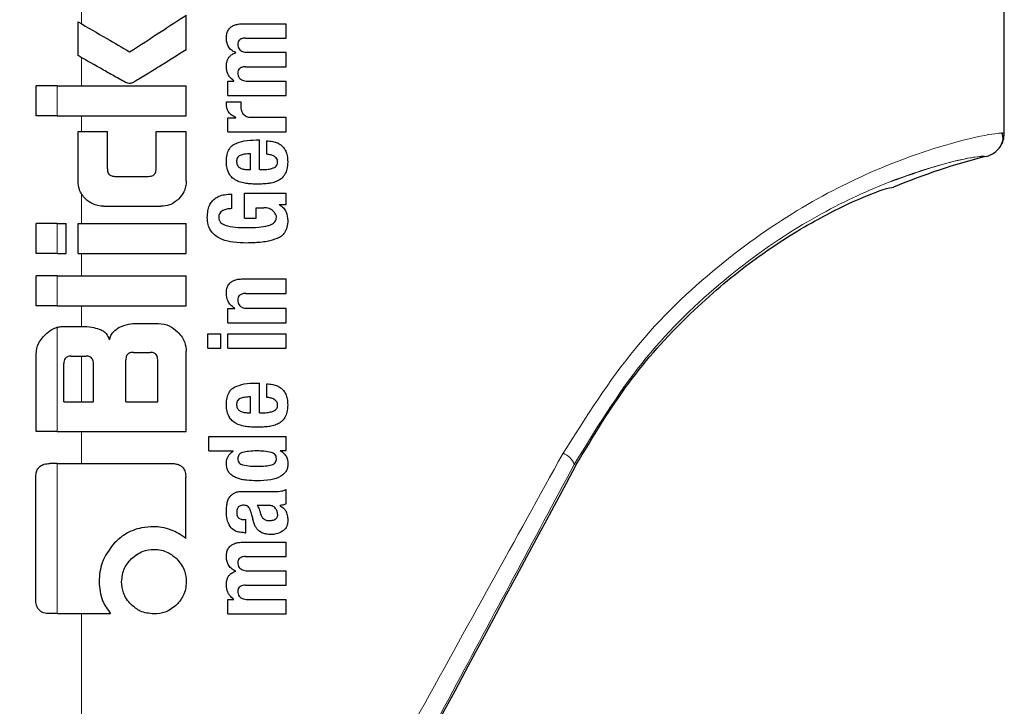
# Model space of a CAD drawing. Units: millimetres. Extents: x 0 to 210, y 0 to 297.
# Drawn here: x 182 to 186, y 202 to 205 of the extents above; entities that cross this region are included whole.
import ezdxf

# ---------------------------------------------------------------- set-up
doc = ezdxf.new("R2010")
doc.units = ezdxf.units.MM
doc.linetypes.add('SLD-Durchgehend', pattern=[0])

msp = doc.modelspace()

# ---------------------------------------------------------------- linework, layer by layer
at = {"color": 7, "linetype": 'SLD-Durchgehend', "lineweight": 25}
for p, q in [((186.1883, 204.3833), (186.1883, 206.3268)), ((182.9183, 204.7178), (182.9183, 204.8559)), ((182.4861, 204.6945), (182.4861, 204.8293)), ((183.1484, 204.8218), (183.3183, 204.8218)), ((183.3183, 204.7637), (183.3183, 204.8218)), ((183.155, 204.7637), (183.3183, 204.7637)), ((183.116, 204.7054), (183.116, 204.7062)), ((183.1645, 204.7073), (183.3183, 204.7073)), ((183.3183, 204.6492), (183.3183, 204.7073)), ((183.155, 204.6492), (183.3183, 204.6492)), ((183.0846, 204.5345), (183.0846, 204.5919)), ((183.0846, 204.5919), (183.1085, 204.5919)), ((183.1085, 204.5919), (183.1085, 204.5928)), ((183.1645, 204.5924), (183.3183, 204.5924)), ((183.3183, 204.5345), (183.3183, 204.5924)), ((182.3183, 204.4529), (182.3183, 204.5727)), ((182.4027, 204.5727), (182.3183, 204.5727)), ((182.4027, 204.5727), (182.9183, 204.5727)), ((182.9183, 204.4529), (182.9183, 204.5727)), ((183.0795, 204.509), (183.1367, 204.509)), ((183.0846, 204.5345), (183.3183, 204.5345)), ((182.4027, 204.4529), (182.3183, 204.4529)), ((182.4027, 204.4529), (182.9183, 204.4529)), ((183.0846, 204.3899), (183.0846, 204.4454)), ((183.0846, 204.4454), (183.116, 204.4454)), ((183.116, 204.4454), (183.116, 204.4463)), ((183.1781, 204.4477), (183.3183, 204.4477)), ((183.3183, 204.3899), (183.3183, 204.4477)), ((182.4858, 204.1934), (182.4858, 204.391)), ((182.4858, 204.391), (182.6029, 204.391)), ((182.6029, 204.242), (182.6029, 204.391)), ((182.7979, 204.242), (182.7979, 204.391)), ((182.7979, 204.391), (182.9183, 204.391)), ((182.9183, 204.1934), (182.9183, 204.391)), ((183.0846, 204.3899), (183.3183, 204.3899)), ((186.181, 204.3777), (186.1796, 204.3862)), ((183.1972, 204.357), (183.2105, 204.357)), ((183.2105, 204.2383), (183.2105, 204.357)), ((183.2398, 204.2997), (183.2398, 204.3536)), ((183.1751, 204.2383), (183.1751, 204.3014)), ((183.166, 204.2383), (183.1751, 204.2383)), ((183.2105, 204.2383), (183.2294, 204.2383)), ((182.633, 204.2114), (182.7681, 204.2114)), ((183.1005, 204.0824), (183.1005, 204.1403)), ((183.1516, 204.0445), (183.1516, 204.1437)), ((183.1516, 204.1437), (183.3183, 204.1437)), ((183.3183, 204.0994), (183.3183, 204.1437)), ((182.5879, 204.0916), (182.8165, 204.0916)), ((183.1972, 204.0858), (183.229, 204.0858)), ((183.1972, 204.0445), (183.1972, 204.0858)), ((183.2898, 204.0994), (183.3183, 204.0994)), ((183.2898, 204.0985), (183.2898, 204.0994)), ((183.1516, 204.0445), (183.1972, 204.0445)), ((182.3183, 203.9028), (182.3183, 204.0226)), ((182.4027, 204.0226), (182.3183, 204.0226)), ((182.4027, 204.0226), (182.4383, 204.0226)), ((182.4383, 203.9028), (182.4383, 204.0226)), ((182.4864, 203.9028), (182.4864, 204.0226)), ((182.4864, 204.0226), (182.9183, 204.0226)), ((182.9183, 203.9028), (182.9183, 204.0226)), ((182.4027, 203.9028), (182.3183, 203.9028)), ((182.4027, 203.9028), (182.4383, 203.9028)), ((182.4864, 203.9028), (182.9183, 203.9028)), ((182.3183, 203.6934), (182.3183, 203.8131)), ((182.4027, 203.8131), (182.3183, 203.8131)), ((182.4027, 203.8131), (182.9183, 203.8131)), ((182.9183, 203.6934), (182.9183, 203.8131)), ((183.145, 203.8015), (183.3183, 203.8015)), ((183.3183, 203.7434), (183.3183, 203.8015)), ((183.1571, 203.7434), (183.3183, 203.7434)), ((182.4027, 203.6934), (182.3183, 203.6934)), ((182.4027, 203.6934), (182.9183, 203.6934)), ((183.0846, 203.6261), (183.0846, 203.6836)), ((183.0846, 203.6836), (183.1119, 203.6836)), ((183.1119, 203.6836), (183.1119, 203.6844)), ((183.1633, 203.684), (183.3183, 203.684)), ((183.3183, 203.6261), (183.3183, 203.684)), ((182.4292, 203.6117), (182.5011, 203.6117)), ((182.7221, 203.6237), (182.8073, 203.6237)), ((183.0846, 203.6261), (183.3183, 203.6261)), ((183.0047, 203.5241), (183.0047, 203.582)), ((183.0047, 203.582), (183.056, 203.582)), ((183.056, 203.5241), (183.056, 203.582)), ((183.0848, 203.5241), (183.0848, 203.582)), ((183.0848, 203.582), (183.3183, 203.582)), ((183.3183, 203.5241), (183.3183, 203.582)), ((183.0047, 203.5241), (183.056, 203.5241)), ((183.0848, 203.5241), (183.3183, 203.5241)), ((182.3183, 203.1919), (182.3183, 203.5007)), ((182.4587, 203.4931), (182.5174, 203.4931)), ((182.6773, 203.3105), (182.6773, 203.478)), ((182.707, 203.5078), (182.7743, 203.5078)), ((182.8041, 203.3105), (182.8041, 203.478)), ((182.9183, 203.1919), (182.9183, 203.5128)), ((182.4289, 203.3105), (182.4289, 203.463)), ((182.5475, 203.3105), (182.5475, 203.463)), ((183.1972, 203.385), (183.2105, 203.385)), ((183.2105, 203.2663), (183.2105, 203.385)), ((183.2398, 203.3278), (183.2398, 203.3816)), ((183.1751, 203.2663), (183.1751, 203.3295)), ((182.4289, 203.3105), (182.5475, 203.3105)), ((182.6773, 203.3105), (182.8041, 203.3105)), ((183.166, 203.2663), (183.1751, 203.2663)), ((183.2105, 203.2663), (183.2294, 203.2663)), ((182.4027, 203.1919), (182.3183, 203.1919)), ((182.4027, 203.1919), (182.9183, 203.1919)), ((183.0083, 203.1134), (183.0083, 203.1713)), ((183.0083, 203.1713), (183.3183, 203.1713)), ((183.3183, 203.1157), (183.3183, 203.1713)), ((183.0083, 203.1134), (183.1064, 203.1134)), ((183.1064, 203.1125), (183.1064, 203.1134)), ((183.2937, 203.1157), (183.3183, 203.1157)), ((183.2937, 203.1149), (183.2937, 203.1157)), ((182.4027, 203.0633), (182.3731, 203.0633)), ((182.4027, 203.0633), (182.8598, 203.0633)), ((182.3168, 202.5187), (182.3168, 203.0069)), ((182.9168, 202.7636), (182.9168, 203.0069)), ((183.1503, 202.9518), (183.2733, 202.9518)), ((183.3183, 202.9024), (183.3183, 202.959)), ((183.2016, 202.8963), (183.2476, 202.8963)), ((183.2941, 202.8944), (183.2941, 202.8952)), ((183.1499, 202.8388), (183.1565, 202.8388)), ((183.1565, 202.7866), (183.1565, 202.8388)), ((183.151, 202.7866), (183.1565, 202.7866)), ((183.1484, 202.7491), (183.3183, 202.7491)), ((183.3183, 202.691), (183.3183, 202.7491)), ((183.155, 202.691), (183.3183, 202.691)), ((183.116, 202.6327), (183.116, 202.6335)), ((183.1645, 202.6346), (183.3183, 202.6346)), ((183.3183, 202.5765), (183.3183, 202.6346)), ((183.155, 202.5765), (183.3183, 202.5765)), ((183.0846, 202.4618), (183.0846, 202.5193)), ((183.0846, 202.5193), (183.1085, 202.5193)), ((183.1085, 202.5193), (183.1085, 202.5201)), ((183.1645, 202.5197), (183.3183, 202.5197)), ((183.3183, 202.4618), (183.3183, 202.5197)), ((182.4027, 202.4633), (182.3728, 202.4633)), ((182.4027, 202.4633), (182.6162, 202.4633)), ((183.0846, 202.4618), (183.3183, 202.4618))]:
    msp.add_line(p, q, dxfattribs=at)
at = {"color": 8, "linetype": 'SLD-Durchgehend', "lineweight": 18}
for p, q in [((182.5001, 204.8212), (182.5001, 204.8777)), ((182.5001, 204.5727), (182.5001, 204.6865)), ((182.4027, 204.4529), (182.4027, 204.5727)), ((182.5001, 204.391), (182.5001, 204.4529)), ((182.5001, 204.0226), (182.5001, 204.141)), ((182.4027, 203.9028), (182.4027, 204.0226)), ((182.5001, 203.8131), (182.5001, 203.9028)), ((182.4027, 203.6934), (182.4027, 203.8131)), ((182.5001, 203.6117), (182.5001, 203.6934)), ((182.4027, 203.1919), (182.4027, 203.608)), ((182.5001, 203.3105), (182.5001, 203.4931)), ((182.5001, 203.0633), (182.5001, 203.1919)), ((182.4027, 202.4633), (182.4027, 203.0633)), ((184.4693, 203.0598), (184.4759, 203.0563)), ((182.5001, 199.6063), (182.5001, 202.4633))]:
    msp.add_line(p, q, dxfattribs=at)
at = {"color": 7, "linetype": 'SLD-Durchgehend', "lineweight": 25}
for centre, radius, start, end in [((186.7175, 201.8645), 2.5, 103.9191, 112.8841), ((179.1883, 197.8218), 5.15, 87.4982, 36.6504)]:
    msp.add_arc(centre, radius, start, end, dxfattribs=at)
at = {"color": 8, "linetype": 'SLD-Durchgehend', "lineweight": 18}
for centre, radius, start, end in [((179.1883, 197.8218), 5.4419, 90, 38.0948), ((184.3947, 203.0298), 0.0804, 21.946, 68.2132), ((179.1883, 197.8218), 4.9618, 90, 35.6175), ((179.1883, 197.8218), 6.122, 128.11789, 40.8751), ((179.1883, 197.8218), 4.6859, 90.2358, 30.4307), ((179.1883, 197.8218), 4.6589, 90.4143, 30.4307)]:
    msp.add_arc(centre, radius, start, end, dxfattribs=at)
at = {"color": 7, "linetype": 'SLD-Durchgehend', "lineweight": 25}
msp.add_ellipse((183.1458, 200.4721), major_axis=(2.589, 4.8707), ratio=0.008192, start_param=1.015891, end_param=2.105669, dxfattribs=at)
for points, knots in [([(182.6917, 204.7087), (182.7339, 204.7361), (182.8092, 204.7851), (182.8849, 204.8343), (182.9183, 204.8559)], [0, 0, 0, 0, 0.559985, 1, 1, 1, 1]), ([(182.4861, 204.8293), (182.5243, 204.8069), (182.5926, 204.7668), (182.6614, 204.7265), (182.6917, 204.7087)], [0, 0, 0, 0, 0.5599861, 1, 1, 1, 1]), ([(183.0788, 204.7654), (183.0792, 204.7715), (183.0799, 204.7828), (183.0865, 204.798), (183.0968, 204.809), (183.1104, 204.8164), (183.1277, 204.821), (183.1409, 204.8215), (183.1484, 204.8218)], [0, 0, 0, 0, 0.178287, 0.330726, 0.477719, 0.612476, 0.780954, 1, 1, 1, 1]), ([(183.116, 204.7062), (183.1095, 204.7094), (183.0973, 204.7156), (183.0855, 204.7311), (183.0796, 204.7481), (183.0791, 204.7594), (183.0788, 204.7654)], [0, 0, 0, 0, 0.2860676, 0.5458335, 0.759754, 1, 1, 1, 1]), ([(183.155, 204.7637), (183.1521, 204.7637), (183.1469, 204.7636), (183.1398, 204.7621), (183.1343, 204.7596), (183.1292, 204.7554), (183.1253, 204.7485), (183.1249, 204.7426), (183.1247, 204.7395)], [0, 0, 0, 0, 0.19404, 0.352477, 0.486017, 0.60372, 0.790088, 1, 1, 1, 1]), ([(183.1247, 204.7395), (183.1249, 204.736), (183.1252, 204.7294), (183.1291, 204.7204), (183.1355, 204.7141), (183.1435, 204.7101), (183.1532, 204.7077), (183.1605, 204.7074), (183.1645, 204.7073)], [0, 0, 0, 0, 0.177354, 0.337721, 0.49041, 0.62726, 0.792914, 1, 1, 1, 1]), ([(182.9183, 204.7178), (182.8825, 204.6953), (182.8282, 204.6611), (182.765, 204.6217), (182.7315, 204.6015), (182.7144, 204.591), (182.7059, 204.5867), (182.7035, 204.5854)], [0, 0, 0, 0, 0.5015357, 0.7602143, 0.8866368, 0.9673002, 1, 1, 1, 1]), ([(183.0787, 204.6515), (183.079, 204.6569), (183.0796, 204.6668), (183.084, 204.6799), (183.0909, 204.6908), (183.1015, 204.7), (183.1109, 204.7035), (183.116, 204.7054)], [0, 0, 0, 0, 0.229983, 0.416177, 0.579177, 0.772129, 1, 1, 1, 1]), ([(182.6802, 204.5851), (182.6745, 204.588), (182.6598, 204.5955), (182.6291, 204.6128), (182.5698, 204.6462), (182.5199, 204.675), (182.4861, 204.6945)], [0, 0, 0, 0, 0.084995, 0.221616, 0.472565, 1, 1, 1, 1]), ([(183.1085, 204.5928), (183.1023, 204.598), (183.0925, 204.6063), (183.0838, 204.6219), (183.0793, 204.6361), (183.0789, 204.6463), (183.0787, 204.6515)], [0, 0, 0, 0, 0.352939, 0.556254, 0.770564, 1, 1, 1, 1]), ([(183.155, 204.6492), (183.1521, 204.6491), (183.1469, 204.649), (183.1398, 204.6474), (183.1342, 204.6449), (183.1292, 204.6407), (183.1253, 204.6338), (183.1249, 204.6279), (183.1247, 204.6248)], [0, 0, 0, 0, 0.194001, 0.353001, 0.486858, 0.604799, 0.791003, 1, 1, 1, 1]), ([(183.1247, 204.6248), (183.1249, 204.6213), (183.1252, 204.6147), (183.1291, 204.6057), (183.1354, 204.5993), (183.1434, 204.5952), (183.1532, 204.5928), (183.1605, 204.5925), (183.1645, 204.5924)], [0, 0, 0, 0, 0.176896, 0.337107, 0.48981, 0.626699, 0.792524, 1, 1, 1, 1]), ([(182.7035, 204.5854), (182.699, 204.5841), (182.6912, 204.5819), (182.6835, 204.5841), (182.6802, 204.5851)], [0, 0, 0, 0, 0.57281, 1, 1, 1, 1]), ([(183.0787, 204.4984), (183.0788, 204.5003), (183.0788, 204.5039), (183.0793, 204.5074), (183.0795, 204.509)], [0, 0, 0, 0, 0.5337111, 1, 1, 1, 1]), ([(183.116, 204.4463), (183.1097, 204.4496), (183.098, 204.4559), (183.0862, 204.4697), (183.0799, 204.4842), (183.0791, 204.4936), (183.0787, 204.4984)], [0, 0, 0, 0, 0.31207, 0.582601, 0.787614, 1, 1, 1, 1]), ([(183.1367, 204.509), (183.1365, 204.5055), (183.136, 204.4994), (183.1359, 204.4934), (183.1359, 204.4908)], [0, 0, 0, 0, 0.5789136, 1, 1, 1, 1]), ([(183.1359, 204.4908), (183.1364, 204.485), (183.1373, 204.4747), (183.1426, 204.4659), (183.145, 204.462)], [0, 0, 0, 0, 0.558313, 1, 1, 1, 1]), ([(183.145, 204.462), (183.1469, 204.4597), (183.1508, 204.455), (183.1589, 204.4507), (183.1681, 204.4482), (183.1746, 204.4479), (183.1781, 204.4477)], [0, 0, 0, 0, 0.2343546, 0.4851605, 0.717715, 1, 1, 1, 1]), ([(186.1161, 204.291), (186.1272, 204.2951), (186.1495, 204.3033), (186.1724, 204.328), (186.1859, 204.3555), (186.1875, 204.374), (186.1883, 204.3833)], [0, 0, 0, 0, 0.279763, 0.559609, 0.779828, 1, 1, 1, 1]), ([(183.1107, 204.3403), (183.1237, 204.3454), (183.1515, 204.3562), (183.1813, 204.3567), (183.1972, 204.357)], [0, 0, 0, 0, 0.467817, 1, 1, 1, 1]), ([(183.2398, 204.3536), (183.248, 204.3531), (183.2626, 204.3522), (183.2819, 204.3463), (183.2967, 204.3378), (183.3082, 204.3267), (183.3169, 204.312), (183.3229, 204.2925), (183.3236, 204.2779), (183.3239, 204.2696)], [0, 0, 0, 0, 0.181474, 0.324154, 0.443296, 0.554456, 0.675573, 0.818489, 1, 1, 1, 1]), ([(186.1774, 204.341), (186.1804, 204.3479), (186.1858, 204.3605), (186.1825, 204.3724), (186.181, 204.3777)], [0, 0, 0, 0, 0.551606, 1, 1, 1, 1]), ([(183.0788, 204.2722), (183.0792, 204.281), (183.0801, 204.2972), (183.0873, 204.3174), (183.0978, 204.3319), (183.1064, 204.3375), (183.1107, 204.3403)], [0, 0, 0, 0, 0.332669, 0.614398, 0.803434, 1, 1, 1, 1]), ([(183.1751, 204.3014), (183.1669, 204.3014), (183.1528, 204.3012), (183.1394, 204.2969), (183.1338, 204.2951)], [0, 0, 0, 0, 0.580596, 1, 1, 1, 1]), ([(183.0884, 204.2246), (183.0851, 204.2329), (183.0791, 204.2483), (183.0789, 204.2647), (183.0788, 204.2722)], [0, 0, 0, 0, 0.545713, 1, 1, 1, 1]), ([(183.1338, 204.2951), (183.1313, 204.2937), (183.1266, 204.2911), (183.1221, 204.2847), (183.1198, 204.2775), (183.1197, 204.2726), (183.1196, 204.2701)], [0, 0, 0, 0, 0.270788, 0.525091, 0.749264, 1, 1, 1, 1]), ([(183.1196, 204.2701), (183.1198, 204.2669), (183.1202, 204.261), (183.1237, 204.2536), (183.1285, 204.2483), (183.1323, 204.2461), (183.1342, 204.245)], [0, 0, 0, 0, 0.309743, 0.575826, 0.78137, 1, 1, 1, 1]), ([(183.2836, 204.2679), (183.2834, 204.271), (183.2831, 204.2772), (183.2783, 204.2857), (183.2693, 204.2929), (183.256, 204.2978), (183.2455, 204.2991), (183.2398, 204.2997)], [0, 0, 0, 0, 0.15165, 0.304826, 0.472572, 0.713623, 1, 1, 1, 1]), ([(183.2664, 204.245), (183.2693, 204.2463), (183.2746, 204.2488), (183.2802, 204.2548), (183.2831, 204.2613), (183.2835, 204.2657), (183.2836, 204.2679)], [0, 0, 0, 0, 0.30916, 0.575026, 0.780796, 1, 1, 1, 1]), ([(183.3239, 204.2696), (183.3237, 204.2596), (183.3232, 204.2422), (183.3158, 204.2266), (183.3127, 204.2199)], [0, 0, 0, 0, 0.575077, 1, 1, 1, 1]), ([(182.6029, 204.242), (182.6031, 204.2387), (182.6033, 204.2325), (182.6062, 204.224), (182.6109, 204.2179), (182.6171, 204.214), (182.6245, 204.2117), (182.63, 204.2115), (182.633, 204.2114)], [0, 0, 0, 0, 0.20041, 0.37583, 0.530666, 0.661586, 0.813979, 1, 1, 1, 1]), ([(182.7681, 204.2114), (182.7713, 204.2115), (182.7774, 204.2118), (182.7856, 204.2147), (182.7916, 204.2195), (182.7953, 204.2257), (182.7976, 204.2333), (182.7978, 204.2389), (182.7979, 204.242)], [0, 0, 0, 0, 0.198081, 0.371469, 0.525187, 0.656244, 0.810338, 1, 1, 1, 1]), ([(183.1151, 204.1966), (183.1092, 204.2006), (183.0983, 204.208), (183.0915, 204.2193), (183.0884, 204.2246)], [0, 0, 0, 0, 0.535791, 1, 1, 1, 1]), ([(183.1342, 204.245), (183.1395, 204.2429), (183.1498, 204.2389), (183.1608, 204.2384), (183.166, 204.2383)], [0, 0, 0, 0, 0.521651, 1, 1, 1, 1]), ([(183.2294, 204.2383), (183.2369, 204.2386), (183.2496, 204.2391), (183.2615, 204.2433), (183.2664, 204.245)], [0, 0, 0, 0, 0.590549, 1, 1, 1, 1]), ([(182.5158, 204.1213), (182.5106, 204.1271), (182.5007, 204.1382), (182.4885, 204.1625), (182.4868, 204.1815), (182.4858, 204.1934)], [0, 0, 0, 0, 0.294649, 0.561555, 1, 1, 1, 1]), ([(182.9183, 204.1934), (182.9178, 204.1855), (182.917, 204.1706), (182.9084, 204.1448), (182.8962, 204.1303), (182.8886, 204.1212)], [0, 0, 0, 0, 0.2937259, 0.5603529, 1, 1, 1, 1]), ([(183.1537, 204.1838), (183.1457, 204.1854), (183.1322, 204.1881), (183.12, 204.1942), (183.1151, 204.1966)], [0, 0, 0, 0, 0.599781, 1, 1, 1, 1]), ([(183.1993, 204.1804), (183.1902, 204.1805), (183.175, 204.1808), (183.1598, 204.1829), (183.1537, 204.1838)], [0, 0, 0, 0, 0.594498, 1, 1, 1, 1]), ([(183.2834, 204.193), (183.2766, 204.1904), (183.2636, 204.1852), (183.2498, 204.1834), (183.2432, 204.1825)], [0, 0, 0, 0, 0.5217687, 1, 1, 1, 1]), ([(183.3127, 204.2199), (183.308, 204.2134), (183.3001, 204.2023), (183.2883, 204.1957), (183.2834, 204.193)], [0, 0, 0, 0, 0.5896905, 1, 1, 1, 1]), ([(183.2432, 204.1825), (183.2353, 204.1818), (183.2207, 204.1806), (183.206, 204.1804), (183.1993, 204.1804)], [0, 0, 0, 0, 0.540583, 1, 1, 1, 1]), ([(184.4759, 203.0563), (184.5439, 203.1696), (184.6774, 203.3921), (184.9188, 203.6576), (185.1599, 203.864), (185.3903, 204.015), (185.5833, 204.1131), (185.7189, 204.166), (185.7365, 204.1671), (185.7453, 204.1677)], [0, 0, 0, 0, 0.1368558, 0.268864, 0.4002105, 0.5354433, 0.6843575, 0.8404208, 1, 1, 1, 1]), ([(182.5879, 204.0916), (182.5728, 204.0932), (182.5457, 204.096), (182.525, 204.1135), (182.5158, 204.1213)], [0, 0, 0, 0, 0.55789, 1, 1, 1, 1]), ([(182.8886, 204.1212), (182.8769, 204.1118), (182.8556, 204.0946), (182.8286, 204.0925), (182.8165, 204.0916)], [0, 0, 0, 0, 0.550921, 1, 1, 1, 1]), ([(183.0026, 204.047), (183.003, 204.0561), (183.0037, 204.0724), (183.0101, 204.0938), (183.0195, 204.1103), (183.0323, 204.1232), (183.0495, 204.133), (183.0728, 204.1396), (183.0905, 204.14), (183.1005, 204.1403)], [0, 0, 0, 0, 0.174985, 0.313397, 0.428062, 0.537662, 0.659869, 0.807584, 1, 1, 1, 1]), ([(183.0651, 204.0743), (183.0622, 204.0727), (183.0569, 204.0697), (183.0515, 204.0628), (183.0487, 204.0554), (183.0483, 204.0504), (183.0481, 204.0478)], [0, 0, 0, 0, 0.292319, 0.554075, 0.768146, 1, 1, 1, 1]), ([(183.1005, 204.0824), (183.0936, 204.082), (183.0813, 204.0812), (183.07, 204.0764), (183.0651, 204.0743)], [0, 0, 0, 0, 0.560568, 1, 1, 1, 1]), ([(183.2501, 204.0823), (183.2466, 204.0834), (183.2397, 204.0856), (183.2325, 204.0857), (183.229, 204.0858)], [0, 0, 0, 0, 0.5095428, 1, 1, 1, 1]), ([(183.2658, 204.0726), (183.2634, 204.0747), (183.2586, 204.0787), (183.2529, 204.0812), (183.2501, 204.0823)], [0, 0, 0, 0, 0.51652, 1, 1, 1, 1]), ([(183.2752, 204.0606), (183.2738, 204.0628), (183.2711, 204.0672), (183.2675, 204.0709), (183.2658, 204.0726)], [0, 0, 0, 0, 0.521888, 1, 1, 1, 1]), ([(183.2898, 204.0985), (183.2958, 204.0943), (183.3072, 204.0864), (183.3217, 204.0649), (183.3233, 204.0468), (183.3243, 204.0353)], [0, 0, 0, 0, 0.288472, 0.550167, 1, 1, 1, 1]), ([(183.1599, 203.9448), (183.1421, 203.9451), (183.109, 203.9457), (183.0647, 203.9558), (183.0331, 203.9733), (183.0146, 203.9949), (183.0043, 204.0192), (183.0032, 204.0371), (183.0026, 204.047)], [0, 0, 0, 0, 0.250528, 0.465747, 0.63505, 0.748675, 0.861647, 1, 1, 1, 1]), ([(183.0481, 204.0478), (183.0484, 204.0441), (183.0489, 204.0367), (183.0549, 204.0273), (183.0634, 204.0205), (183.0699, 204.0176), (183.0733, 204.0162)], [0, 0, 0, 0, 0.2563302, 0.5097912, 0.7417218, 1, 1, 1, 1]), ([(183.2455, 204.0145), (183.2497, 204.0157), (183.2573, 204.018), (183.2666, 204.0234), (183.2735, 204.0301), (183.278, 204.0384), (183.2786, 204.0449), (183.2788, 204.0483)], [0, 0, 0, 0, 0.25478, 0.457528, 0.625036, 0.805137, 1, 1, 1, 1]), ([(183.2788, 204.0483), (183.2786, 204.0505), (183.2782, 204.0548), (183.2762, 204.0587), (183.2752, 204.0606)], [0, 0, 0, 0, 0.520627, 1, 1, 1, 1]), ([(183.3243, 204.0353), (183.3238, 204.0261), (183.3227, 204.0088), (183.3131, 203.9869), (183.2991, 203.9715), (183.2879, 203.9658), (183.2822, 203.9629)], [0, 0, 0, 0, 0.311203, 0.578232, 0.786484, 1, 1, 1, 1]), ([(183.0733, 204.0162), (183.0871, 204.0129), (183.1146, 204.0065), (183.1427, 204.0064), (183.1567, 204.0064)], [0, 0, 0, 0, 0.504274, 1, 1, 1, 1]), ([(183.1567, 204.0064), (183.1741, 204.0064), (183.204, 204.0065), (183.2333, 204.0121), (183.2455, 204.0145)], [0, 0, 0, 0, 0.582927, 1, 1, 1, 1]), ([(183.2822, 203.9629), (183.2689, 203.9586), (183.2467, 203.9513), (183.2145, 203.9474), (183.1871, 203.9453), (183.1689, 203.945), (183.1599, 203.9448)], [0, 0, 0, 0, 0.3366263, 0.561383, 0.7813502, 1, 1, 1, 1]), ([(183.0786, 203.7438), (183.0789, 203.7501), (183.0795, 203.7621), (183.0862, 203.778), (183.0967, 203.7891), (183.1098, 203.7963), (183.1259, 203.8007), (183.1382, 203.8012), (183.145, 203.8015)], [0, 0, 0, 0, 0.188679, 0.354417, 0.50404, 0.635708, 0.795769, 1, 1, 1, 1]), ([(183.1119, 203.6844), (183.1063, 203.6884), (183.0955, 203.6961), (183.0816, 203.7161), (183.0797, 203.7331), (183.0786, 203.7438)], [0, 0, 0, 0, 0.292645, 0.554986, 1, 1, 1, 1]), ([(183.1571, 203.7434), (183.154, 203.7433), (183.1482, 203.7431), (183.1405, 203.7413), (183.1345, 203.7385), (183.129, 203.7339), (183.1249, 203.7264), (183.1245, 203.72), (183.1243, 203.7166)], [0, 0, 0, 0, 0.1951986, 0.3545313, 0.4882164, 0.6056215, 0.7911124, 1, 1, 1, 1]), ([(183.1243, 203.7166), (183.1245, 203.7131), (183.1249, 203.7065), (183.1288, 203.6974), (183.1349, 203.691), (183.1427, 203.6869), (183.1522, 203.6844), (183.1593, 203.6841), (183.1633, 203.684)], [0, 0, 0, 0, 0.181115, 0.343863, 0.496296, 0.631582, 0.795088, 1, 1, 1, 1]), ([(182.3528, 203.5771), (182.3617, 203.5852), (182.3767, 203.5986), (182.3952, 203.6053), (182.4027, 203.608)], [0, 0, 0, 0, 0.598481, 1, 1, 1, 1]), ([(182.4027, 203.608), (182.4075, 203.6091), (182.4162, 203.6113), (182.4252, 203.6115), (182.4292, 203.6117)], [0, 0, 0, 0, 0.555988, 1, 1, 1, 1]), ([(182.5011, 203.6117), (182.5147, 203.6112), (182.5383, 203.6104), (182.561, 203.6037), (182.5708, 203.6008)], [0, 0, 0, 0, 0.571953, 1, 1, 1, 1]), ([(182.5708, 203.6008), (182.576, 203.5985), (182.5861, 203.5942), (182.6015, 203.5804), (182.6074, 203.5669), (182.6112, 203.5583)], [0, 0, 0, 0, 0.283693, 0.543143, 1, 1, 1, 1]), ([(182.6112, 203.5583), (182.6129, 203.5642), (182.6163, 203.5756), (182.6287, 203.5942), (182.6422, 203.6025), (182.6507, 203.6078)], [0, 0, 0, 0, 0.281157, 0.542718, 1, 1, 1, 1]), ([(182.6507, 203.6078), (182.663, 203.6128), (182.6859, 203.6222), (182.7106, 203.6233), (182.7221, 203.6237)], [0, 0, 0, 0, 0.537091, 1, 1, 1, 1]), ([(182.8073, 203.6237), (182.8224, 203.6218), (182.8514, 203.6181), (182.8734, 203.5986), (182.884, 203.5892)], [0, 0, 0, 0, 0.516876, 1, 1, 1, 1]), ([(182.3183, 203.5007), (182.3202, 203.5156), (182.3241, 203.5448), (182.3433, 203.5665), (182.3528, 203.5771)], [0, 0, 0, 0, 0.510791, 1, 1, 1, 1]), ([(182.884, 203.5892), (182.8902, 203.5824), (182.9016, 203.5697), (182.9151, 203.544), (182.9171, 203.5245), (182.9183, 203.5128)], [0, 0, 0, 0, 0.321613, 0.595551, 1, 1, 1, 1]), ([(182.4587, 203.4931), (182.4558, 203.4929), (182.4505, 203.4927), (182.4435, 203.4906), (182.438, 203.4874), (182.4331, 203.4821), (182.4294, 203.4738), (182.4291, 203.4668), (182.4289, 203.463)], [0, 0, 0, 0, 0.180631, 0.329648, 0.458013, 0.574636, 0.769904, 1, 1, 1, 1]), ([(182.5475, 203.463), (182.5473, 203.4662), (182.547, 203.4723), (182.5442, 203.4806), (182.5394, 203.4866), (182.5333, 203.4904), (182.5259, 203.4927), (182.5204, 203.4929), (182.5174, 203.4931)], [0, 0, 0, 0, 0.196072, 0.369045, 0.523893, 0.655933, 0.810582, 1, 1, 1, 1]), ([(182.707, 203.5078), (182.7035, 203.5076), (182.6971, 203.5073), (182.6887, 203.504), (182.6831, 203.4991), (182.6796, 203.4931), (182.6776, 203.486), (182.6774, 203.4809), (182.6773, 203.478)], [0, 0, 0, 0, 0.221723, 0.397516, 0.552785, 0.680048, 0.824607, 1, 1, 1, 1]), ([(182.8041, 203.478), (182.804, 203.4812), (182.8037, 203.4872), (182.8009, 203.4954), (182.7962, 203.5014), (182.7901, 203.5052), (182.7828, 203.5075), (182.7773, 203.5077), (182.7743, 203.5078)], [0, 0, 0, 0, 0.197236, 0.371008, 0.526224, 0.658218, 0.81215, 1, 1, 1, 1]), ([(183.0788, 203.3002), (183.0792, 203.309), (183.0801, 203.3252), (183.0873, 203.3455), (183.0978, 203.36), (183.1064, 203.3655), (183.1107, 203.3683)], [0, 0, 0, 0, 0.332669, 0.614398, 0.803435, 1, 1, 1, 1]), ([(183.1107, 203.3683), (183.1237, 203.3734), (183.1515, 203.3843), (183.1813, 203.3848), (183.1972, 203.385)], [0, 0, 0, 0, 0.467817, 1, 1, 1, 1]), ([(183.2398, 203.3816), (183.248, 203.3811), (183.2626, 203.3802), (183.2819, 203.3743), (183.2967, 203.3659), (183.3082, 203.3547), (183.3169, 203.34), (183.3229, 203.3205), (183.3236, 203.3059), (183.3239, 203.2977)], [0, 0, 0, 0, 0.181475, 0.324155, 0.443296, 0.554456, 0.675573, 0.818489, 1, 1, 1, 1]), ([(183.1338, 203.3231), (183.1313, 203.3218), (183.1266, 203.3192), (183.1221, 203.3127), (183.1198, 203.3055), (183.1197, 203.3007), (183.1196, 203.2981)], [0, 0, 0, 0, 0.270788, 0.525091, 0.749264, 1, 1, 1, 1]), ([(183.1751, 203.3295), (183.1669, 203.3294), (183.1528, 203.3292), (183.1394, 203.3249), (183.1338, 203.3231)], [0, 0, 0, 0, 0.580596, 1, 1, 1, 1]), ([(183.2836, 203.296), (183.2834, 203.299), (183.2831, 203.3052), (183.2783, 203.3138), (183.2693, 203.3209), (183.256, 203.3258), (183.2455, 203.3271), (183.2398, 203.3278)], [0, 0, 0, 0, 0.15165, 0.304825, 0.472571, 0.713623, 1, 1, 1, 1]), ([(183.0884, 203.2526), (183.0851, 203.261), (183.0791, 203.2763), (183.0789, 203.2927), (183.0788, 203.3002)], [0, 0, 0, 0, 0.545714, 1, 1, 1, 1]), ([(183.1196, 203.2981), (183.1198, 203.2949), (183.1202, 203.289), (183.1237, 203.2816), (183.1285, 203.2763), (183.1323, 203.2742), (183.1342, 203.2731)], [0, 0, 0, 0, 0.309741, 0.575824, 0.781369, 1, 1, 1, 1]), ([(183.2664, 203.273), (183.2693, 203.2743), (183.2746, 203.2768), (183.2802, 203.2828), (183.2831, 203.2894), (183.2835, 203.2937), (183.2836, 203.296)], [0, 0, 0, 0, 0.309159, 0.575024, 0.780796, 1, 1, 1, 1]), ([(183.3239, 203.2977), (183.3237, 203.2877), (183.3232, 203.2703), (183.3158, 203.2546), (183.3127, 203.2479)], [0, 0, 0, 0, 0.575077, 1, 1, 1, 1]), ([(183.1151, 203.2246), (183.1092, 203.2286), (183.0983, 203.236), (183.0915, 203.2473), (183.0884, 203.2526)], [0, 0, 0, 0, 0.5357917, 1, 1, 1, 1]), ([(183.1342, 203.2731), (183.1395, 203.2709), (183.1498, 203.2669), (183.1608, 203.2665), (183.166, 203.2663)], [0, 0, 0, 0, 0.52165, 1, 1, 1, 1]), ([(183.2294, 203.2663), (183.2369, 203.2666), (183.2496, 203.2672), (183.2615, 203.2713), (183.2664, 203.273)], [0, 0, 0, 0, 0.5905428, 1, 1, 1, 1]), ([(183.3127, 203.2479), (183.308, 203.2414), (183.3001, 203.2303), (183.2883, 203.2238), (183.2834, 203.2211)], [0, 0, 0, 0, 0.589689, 1, 1, 1, 1]), ([(183.1537, 203.2118), (183.1457, 203.2134), (183.1322, 203.2161), (183.12, 203.2222), (183.1151, 203.2246)], [0, 0, 0, 0, 0.59978, 1, 1, 1, 1]), ([(183.1993, 203.2084), (183.1902, 203.2085), (183.175, 203.2088), (183.1598, 203.2109), (183.1537, 203.2118)], [0, 0, 0, 0, 0.5944976, 1, 1, 1, 1]), ([(183.2432, 203.2105), (183.2353, 203.2098), (183.2207, 203.2086), (183.206, 203.2085), (183.1993, 203.2084)], [0, 0, 0, 0, 0.5405652, 1, 1, 1, 1]), ([(183.2834, 203.2211), (183.2766, 203.2184), (183.2636, 203.2132), (183.2498, 203.2114), (183.2432, 203.2105)], [0, 0, 0, 0, 0.521768, 1, 1, 1, 1]), ([(183.0786, 203.0636), (183.0791, 203.0704), (183.0801, 203.0813), (183.0871, 203.0948), (183.0954, 203.1048), (183.1026, 203.1099), (183.1064, 203.1125)], [0, 0, 0, 0, 0.345819, 0.54821, 0.765476, 1, 1, 1, 1]), ([(183.1289, 203.0984), (183.1274, 203.0958), (183.1247, 203.0908), (183.1245, 203.0852), (183.1245, 203.0826)], [0, 0, 0, 0, 0.541162, 1, 1, 1, 1]), ([(183.1245, 203.0826), (183.1247, 203.0795), (183.1252, 203.0734), (183.1298, 203.0658), (183.1362, 203.0608), (183.1411, 203.0589), (183.1437, 203.058)], [0, 0, 0, 0, 0.280801, 0.538924, 0.758565, 1, 1, 1, 1]), ([(183.1438, 203.1076), (183.1405, 203.1065), (183.1348, 203.1046), (183.1306, 203.1003), (183.1289, 203.0984)], [0, 0, 0, 0, 0.57017, 1, 1, 1, 1]), ([(183.2014, 203.1134), (183.19, 203.1133), (183.1706, 203.1133), (183.1516, 203.1093), (183.1438, 203.1076)], [0, 0, 0, 0, 0.58591, 1, 1, 1, 1]), ([(183.2589, 203.1076), (183.2487, 203.1096), (183.2298, 203.1133), (183.2104, 203.1134), (183.2014, 203.1134)], [0, 0, 0, 0, 0.533079, 1, 1, 1, 1]), ([(183.2788, 203.0826), (183.2785, 203.086), (183.278, 203.0924), (183.273, 203.1001), (183.2663, 203.105), (183.2614, 203.1067), (183.2589, 203.1076)], [0, 0, 0, 0, 0.290137, 0.551862, 0.764651, 1, 1, 1, 1]), ([(183.259, 203.0579), (183.2623, 203.0592), (183.2685, 203.0616), (183.275, 203.068), (183.2784, 203.0753), (183.2787, 203.0802), (183.2788, 203.0826)], [0, 0, 0, 0, 0.309855, 0.578035, 0.783645, 1, 1, 1, 1]), ([(183.2937, 203.1149), (183.2989, 203.1113), (183.3089, 203.1047), (183.3219, 203.0875), (183.3237, 203.0727), (183.3249, 203.0636)], [0, 0, 0, 0, 0.302643, 0.56797, 1, 1, 1, 1]), ([(182.3168, 203.0069), (182.3171, 203.0134), (182.3177, 203.0255), (182.3239, 203.0414), (182.3349, 203.0539), (182.3519, 203.0621), (182.3656, 203.0629), (182.3731, 203.0633)], [0, 0, 0, 0, 0.210381, 0.391694, 0.544753, 0.748125, 1, 1, 1, 1]), ([(182.8598, 203.0633), (182.8664, 203.063), (182.8786, 203.0624), (182.8947, 203.0562), (182.9073, 203.0453), (182.9156, 203.0282), (182.9164, 203.0145), (182.9168, 203.0069)], [0, 0, 0, 0, 0.2156, 0.400018, 0.553267, 0.753904, 1, 1, 1, 1]), ([(183.1073, 203.0114), (183.1023, 203.0148), (183.0929, 203.0212), (183.0808, 203.0389), (183.0794, 203.054), (183.0786, 203.0636)], [0, 0, 0, 0, 0.286222, 0.54643, 1, 1, 1, 1]), ([(183.1437, 203.058), (183.1538, 203.0559), (183.1729, 203.052), (183.1924, 203.0521), (183.2014, 203.0521)], [0, 0, 0, 0, 0.5337764, 1, 1, 1, 1]), ([(183.3249, 203.0636), (183.3247, 203.0585), (183.3243, 203.0486), (183.3191, 203.0345), (183.3101, 203.022), (183.2901, 203.0067), (183.2524, 202.9955), (183.2197, 202.9946), (183.2014, 202.9941)], [0, 0, 0, 0, 0.094845, 0.186497, 0.278372, 0.382568, 0.655325, 1, 1, 1, 1]), ([(183.2014, 203.0521), (183.2128, 203.0521), (183.2322, 203.052), (183.2511, 203.0562), (183.259, 203.0579)], [0, 0, 0, 0, 0.5850535, 1, 1, 1, 1]), ([(183.2014, 202.9941), (183.1876, 202.9944), (183.1669, 202.9949), (183.1408, 202.9992), (183.1229, 203.0037), (183.1125, 203.0088), (183.1073, 203.0114)], [0, 0, 0, 0, 0.429037, 0.641532, 0.819386, 1, 1, 1, 1]), ([(183.0834, 202.9113), (183.0843, 202.9142), (183.0859, 202.9195), (183.0884, 202.9244), (183.0895, 202.9266)], [0, 0, 0, 0, 0.556085, 1, 1, 1, 1]), ([(183.0895, 202.9266), (183.0911, 202.9287), (183.0939, 202.9324), (183.0974, 202.9355), (183.0988, 202.9368)], [0, 0, 0, 0, 0.585739, 1, 1, 1, 1]), ([(183.0988, 202.9368), (183.1022, 202.9398), (183.1088, 202.9454), (183.1169, 202.9481), (183.1208, 202.9494)], [0, 0, 0, 0, 0.527455, 1, 1, 1, 1]), ([(183.1208, 202.9494), (183.1233, 202.95), (183.1277, 202.9511), (183.1323, 202.9516), (183.1344, 202.9518)], [0, 0, 0, 0, 0.545483, 1, 1, 1, 1]), ([(183.1344, 202.9518), (183.1373, 202.9518), (183.1426, 202.9518), (183.1479, 202.9518), (183.1503, 202.9518)], [0, 0, 0, 0, 0.551905, 1, 1, 1, 1]), ([(183.2733, 202.9518), (183.2822, 202.9518), (183.2976, 202.9518), (183.3121, 202.9569), (183.3183, 202.959)], [0, 0, 0, 0, 0.577596, 1, 1, 1, 1]), ([(183.0786, 202.8679), (183.0787, 202.8763), (183.079, 202.891), (183.0821, 202.9053), (183.0834, 202.9113)], [0, 0, 0, 0, 0.578268, 1, 1, 1, 1]), ([(183.1482, 202.8964), (183.1451, 202.8963), (183.1394, 202.8961), (183.1316, 202.8935), (183.1259, 202.8889), (183.1223, 202.8831), (183.1202, 202.8759), (183.12, 202.8706), (183.1199, 202.8676)], [0, 0, 0, 0, 0.19752, 0.369832, 0.524109, 0.656179, 0.810711, 1, 1, 1, 1]), ([(183.1655, 202.8915), (183.1644, 202.8923), (183.162, 202.8941), (183.1561, 202.896), (183.1513, 202.8962), (183.1482, 202.8964)], [0, 0, 0, 0, 0.2252866, 0.4874198, 1, 1, 1, 1]), ([(183.1756, 202.8725), (183.1743, 202.8766), (183.1722, 202.8836), (183.1675, 202.8892), (183.1655, 202.8915)], [0, 0, 0, 0, 0.582419, 1, 1, 1, 1]), ([(183.2016, 202.8963), (183.2048, 202.8912), (183.2099, 202.8829), (183.2123, 202.8736), (183.2132, 202.87)], [0, 0, 0, 0, 0.615639, 1, 1, 1, 1]), ([(183.2751, 202.8839), (183.2733, 202.8859), (183.2699, 202.89), (183.2606, 202.8952), (183.2528, 202.8958), (183.2476, 202.8963)], [0, 0, 0, 0, 0.255667, 0.513074, 1, 1, 1, 1]), ([(183.3183, 202.9024), (183.3137, 202.9006), (183.3058, 202.8974), (183.2975, 202.8958), (183.2941, 202.8952)], [0, 0, 0, 0, 0.585189, 1, 1, 1, 1]), ([(183.2941, 202.8944), (183.2997, 202.8909), (183.3096, 202.8848), (183.3154, 202.8748), (183.3179, 202.8706)], [0, 0, 0, 0, 0.572843, 1, 1, 1, 1]), ([(183.0944, 202.8108), (183.0892, 202.8205), (183.0796, 202.8384), (183.0789, 202.8586), (183.0786, 202.8679)], [0, 0, 0, 0, 0.542542, 1, 1, 1, 1]), ([(183.1199, 202.8676), (183.1202, 202.8631), (183.1208, 202.8548), (183.1269, 202.8458), (183.134, 202.8414), (183.1414, 202.8392), (183.1469, 202.8389), (183.1499, 202.8388)], [0, 0, 0, 0, 0.282038, 0.519354, 0.653316, 0.809608, 1, 1, 1, 1]), ([(183.1756, 202.8725), (183.1773, 202.8662), (183.1803, 202.8549), (183.1833, 202.8436), (183.1847, 202.8386)], [0, 0, 0, 0, 0.56, 1, 1, 1, 1]), ([(183.2132, 202.87), (183.2144, 202.8652), (183.2165, 202.8567), (183.2228, 202.8464), (183.2306, 202.8394), (183.2403, 202.8354), (183.2475, 202.8351), (183.2513, 202.835)], [0, 0, 0, 0, 0.258864, 0.459397, 0.622646, 0.805375, 1, 1, 1, 1]), ([(183.274, 202.8407), (183.2757, 202.8419), (183.279, 202.8441), (183.282, 202.8486), (183.2837, 202.8534), (183.2838, 202.8566), (183.2839, 202.8583)], [0, 0, 0, 0, 0.288026, 0.550015, 0.761916, 1, 1, 1, 1]), ([(183.2839, 202.8583), (183.2834, 202.8633), (183.2825, 202.8725), (183.2774, 202.8803), (183.2751, 202.8839)], [0, 0, 0, 0, 0.536593, 1, 1, 1, 1]), ([(183.3179, 202.8706), (183.32, 202.8644), (183.324, 202.853), (183.3241, 202.8411), (183.3241, 202.8356)], [0, 0, 0, 0, 0.546684, 1, 1, 1, 1]), ([(182.7885, 202.8103), (182.7723, 202.8094), (182.7323, 202.8071), (182.6763, 202.7861), (182.645, 202.758), (182.6315, 202.7459)], [0, 0, 0, 0, 0.2791674, 0.688893, 1, 1, 1, 1]), ([(182.8581, 202.7972), (182.8455, 202.8015), (182.8228, 202.8091), (182.799, 202.8099), (182.7885, 202.8103)], [0, 0, 0, 0, 0.557851, 1, 1, 1, 1]), ([(183.151, 202.7866), (183.1433, 202.7871), (183.1298, 202.788), (183.1091, 202.7951), (183.0997, 202.8051), (183.0944, 202.8108)], [0, 0, 0, 0, 0.361256, 0.637616, 1, 1, 1, 1]), ([(183.2086, 202.794), (183.206, 202.7966), (183.2002, 202.8023), (183.1914, 202.8172), (183.1874, 202.83), (183.1847, 202.8386)], [0, 0, 0, 0, 0.215296, 0.47431, 1, 1, 1, 1]), ([(183.2513, 202.835), (183.2561, 202.8353), (183.2641, 202.8359), (183.2712, 202.8394), (183.274, 202.8407)], [0, 0, 0, 0, 0.608862, 1, 1, 1, 1]), ([(183.3241, 202.8356), (183.3237, 202.8297), (183.323, 202.8201), (183.3182, 202.808), (183.3118, 202.7988), (183.3058, 202.7945), (183.3026, 202.7922)], [0, 0, 0, 0, 0.35159, 0.562046, 0.769164, 1, 1, 1, 1]), ([(182.9168, 202.7636), (182.907, 202.7707), (182.8887, 202.7841), (182.8678, 202.7931), (182.8581, 202.7972)], [0, 0, 0, 0, 0.532451, 1, 1, 1, 1]), ([(183.2576, 202.7794), (183.2514, 202.7797), (183.2402, 202.7802), (183.223, 202.7842), (183.2137, 202.7905), (183.2086, 202.794)], [0, 0, 0, 0, 0.358634, 0.64473, 1, 1, 1, 1]), ([(183.3026, 202.7922), (183.2946, 202.788), (183.2804, 202.7805), (183.2645, 202.7797), (183.2576, 202.7794)], [0, 0, 0, 0, 0.565148, 1, 1, 1, 1]), ([(182.6315, 202.7459), (182.6119, 202.7207), (182.5763, 202.675), (182.5716, 202.6172), (182.5696, 202.5913)], [0, 0, 0, 0, 0.551495, 1, 1, 1, 1]), ([(183.0788, 202.6927), (183.0792, 202.6988), (183.0799, 202.7101), (183.0865, 202.7253), (183.0968, 202.7363), (183.1104, 202.7437), (183.1277, 202.7484), (183.1409, 202.7488), (183.1484, 202.7491)], [0, 0, 0, 0, 0.178287, 0.330726, 0.477719, 0.612476, 0.780954, 1, 1, 1, 1]), ([(182.6982, 202.6819), (182.7132, 202.6941), (182.7401, 202.7159), (182.7743, 202.7187), (182.7893, 202.7199)], [0, 0, 0, 0, 0.559149, 1, 1, 1, 1]), ([(182.7893, 202.7199), (182.7993, 202.7193), (182.8182, 202.7182), (182.8508, 202.7072), (182.8693, 202.6916), (182.8808, 202.6819)], [0, 0, 0, 0, 0.293283, 0.560539, 1, 1, 1, 1]), ([(183.116, 202.6335), (183.1095, 202.6368), (183.0973, 202.6429), (183.0855, 202.6584), (183.0796, 202.6754), (183.0791, 202.6867), (183.0788, 202.6927)], [0, 0, 0, 0, 0.286068, 0.545834, 0.759754, 1, 1, 1, 1]), ([(183.155, 202.691), (183.1521, 202.691), (183.1469, 202.6909), (183.1398, 202.6894), (183.1343, 202.6869), (183.1292, 202.6827), (183.1253, 202.6758), (183.1249, 202.67), (183.1247, 202.6668)], [0, 0, 0, 0, 0.1940402, 0.352476, 0.4860167, 0.6037196, 0.7900871, 1, 1, 1, 1]), ([(182.6601, 202.5907), (182.6622, 202.6097), (182.6659, 202.6441), (182.6882, 202.6701), (182.6982, 202.6819)], [0, 0, 0, 0, 0.549942, 1, 1, 1, 1]), ([(182.8808, 202.6819), (182.8928, 202.6669), (182.9144, 202.64), (182.9171, 202.6059), (182.9183, 202.5907)], [0, 0, 0, 0, 0.556667, 1, 1, 1, 1]), ([(183.1247, 202.6668), (183.1249, 202.6634), (183.1252, 202.6567), (183.1291, 202.6478), (183.1355, 202.6415), (183.1435, 202.6374), (183.1532, 202.635), (183.1605, 202.6347), (183.1645, 202.6346)], [0, 0, 0, 0, 0.177354, 0.337721, 0.49041, 0.62726, 0.792914, 1, 1, 1, 1]), ([(183.0787, 202.5788), (183.079, 202.5843), (183.0796, 202.5941), (183.084, 202.6072), (183.0909, 202.6181), (183.1015, 202.6273), (183.1109, 202.6308), (183.116, 202.6327)], [0, 0, 0, 0, 0.229983, 0.416177, 0.579177, 0.772128, 1, 1, 1, 1]), ([(182.5696, 202.5913), (182.5719, 202.5647), (182.576, 202.5174), (182.6039, 202.4798), (182.6162, 202.4633)], [0, 0, 0, 0, 0.561769, 1, 1, 1, 1]), ([(182.6982, 202.4993), (182.6916, 202.5066), (182.679, 202.5206), (182.6636, 202.5514), (182.6615, 202.5756), (182.6601, 202.5907)], [0, 0, 0, 0, 0.291395, 0.557983, 1, 1, 1, 1]), ([(182.9183, 202.5907), (182.9177, 202.5807), (182.9166, 202.5617), (182.9058, 202.5291), (182.8904, 202.5107), (182.8808, 202.4993)], [0, 0, 0, 0, 0.294599, 0.562074, 1, 1, 1, 1]), ([(183.1085, 202.5201), (183.1023, 202.5254), (183.0925, 202.5336), (183.0838, 202.5492), (183.0793, 202.5634), (183.0789, 202.5736), (183.0787, 202.5788)], [0, 0, 0, 0, 0.352939, 0.556254, 0.770564, 1, 1, 1, 1]), ([(183.155, 202.5765), (183.1521, 202.5764), (183.1469, 202.5763), (183.1398, 202.5747), (183.1342, 202.5722), (183.1292, 202.568), (183.1253, 202.5611), (183.1249, 202.5552), (183.1247, 202.5521)], [0, 0, 0, 0, 0.194001, 0.353, 0.486857, 0.604799, 0.791002, 1, 1, 1, 1]), ([(183.1247, 202.5521), (183.1249, 202.5487), (183.1252, 202.542), (183.1291, 202.533), (183.1354, 202.5267), (183.1434, 202.5226), (183.1532, 202.5201), (183.1605, 202.5198), (183.1645, 202.5197)], [0, 0, 0, 0, 0.176896, 0.337105, 0.489809, 0.626699, 0.792523, 1, 1, 1, 1]), ([(182.3728, 202.4633), (182.3645, 202.4637), (182.3513, 202.4645), (182.3348, 202.4726), (182.3248, 202.4834), (182.318, 202.4992), (182.3172, 202.5112), (182.3168, 202.5187)], [0, 0, 0, 0, 0.278756, 0.44194, 0.606204, 0.754899, 1, 1, 1, 1]), ([(182.7893, 202.4618), (182.7703, 202.4638), (182.736, 202.4673), (182.7098, 202.4895), (182.6982, 202.4993)], [0, 0, 0, 0, 0.556462, 1, 1, 1, 1]), ([(182.8808, 202.4993), (182.866, 202.4873), (182.839, 202.4656), (182.8048, 202.463), (182.7893, 202.4618)], [0, 0, 0, 0, 0.549294, 1, 1, 1, 1])]:
    msp.add_open_spline(points, degree=3, knots=knots, dxfattribs=at)
at = {"color": 8, "linetype": 'SLD-Durchgehend', "lineweight": 18}
for points, knots in [([(186.1883, 204.3833), (186.1761, 204.3841), (186.1523, 204.3857), (185.9686, 204.3453), (185.7069, 204.2566), (185.3868, 204.1014), (185.043, 203.8638), (184.6982, 203.5361), (184.5167, 203.2498), (184.4246, 203.1044)], [0, 0, 0, 0, 0.159402, 0.313654, 0.458655, 0.593661, 0.728254, 0.862037, 1, 1, 1, 1]), ([(186.1161, 204.291), (186.1049, 204.292), (186.0829, 204.2938), (185.9119, 204.2554), (185.6678, 204.1705), (185.3687, 204.0212), (185.047, 203.7921), (184.7244, 203.4754), (184.5553, 203.1999), (184.4693, 203.0598)], [0, 0, 0, 0, 0.160898, 0.316165, 0.461431, 0.595998, 0.729693, 0.86256, 1, 1, 1, 1]), ([(185.7329, 204.1898), (185.8038, 204.2148), (185.951, 204.2667), (186.0847, 204.2925), (186.1031, 204.2909), (186.1125, 204.2902)], [0, 0, 0, 0, 0.313885, 0.652124, 1, 1, 1, 1]), ([(184.4246, 203.1044), (184.329, 202.9318), (184.1335, 202.5786), (183.8246, 202.019), (183.5018, 201.4332), (183.1655, 200.8211), (182.8316, 200.2125), (182.609, 199.8054), (182.5001, 199.6063)], [0, 0, 0, 0, 0.150416, 0.307686, 0.481398, 0.65169, 0.829614, 1, 1, 1, 1]), ([(184.4693, 203.0598), (184.3078, 202.7584), (183.973, 202.1337), (183.4933, 201.234), (183.0327, 200.3678), (182.7493, 199.8327), (182.6057, 199.5617)], [0, 0, 0, 0, 0.261706, 0.542407, 0.76819, 1, 1, 1, 1])]:
    msp.add_open_spline(points, degree=3, knots=knots, dxfattribs=at)

doc.saveas('drawing.dxf')
